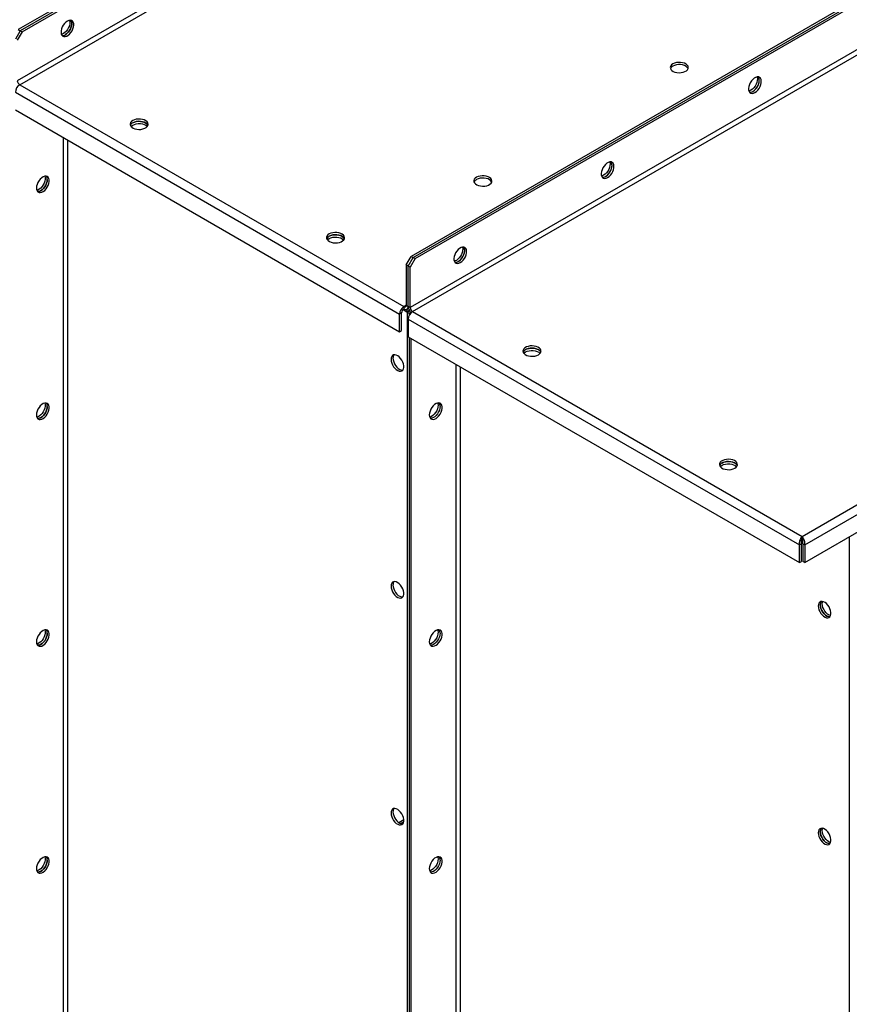
# Model space of a CAD drawing. Units: millimetres. Extents: x -3507 to 6208, y -4075 to 7998.
# Drawn here: x 3099 to 3697, y 6352 to 7061 of the extents above; entities that cross this region are included whole.
import ezdxf

# ---------------------------------------------------------------- set-up
doc = ezdxf.new("R2010")
doc.units = ezdxf.units.MM

msp = doc.modelspace()

# ---------------------------------------------------------------- linework, layer by layer
at = {"color": 7, "linetype": 'Continuous', "lineweight": 25}
for p, q in [((4223.93, 7703.81), (3098.22, 7053.95)), ((4225.34, 7702.99), (3099.63, 7053.13)), ((3101.05, 7052.31), (4226.76, 7702.17)), ((4230.29, 7671.06), (3097.51, 7017.12)), ((3099.21, 7014.18), (4231.99, 7668.12)), ((4506.77, 7540.53), (3381.06, 6890.66)), ((3382.47, 6889.85), (4508.19, 7539.71)), ((3383.89, 6889.03), (4509.6, 7538.89)), ((4513.14, 7507.78), (3380.35, 6853.84)), ((3382.05, 6850.9), (4514.83, 7504.84)), ((3662.49, 6689.01), (4795.27, 7342.95)), ((3664.4, 6682.93), (4799.58, 7338.25)), ((3664.4, 6670.19), (4799.58, 7325.51)), ((3099.63, 7053.13), (3096.1, 7047.01)), ((3098.22, 7053.95), (3099.63, 7053.13)), ((3099.63, 7053.13), (3101.05, 7052.31)), ((3101.05, 7052.31), (3097.51, 7046.19)), ((3099.21, 7014.18), (3375.83, 6854.49)), ((3096.1, 7008.79), (3372.72, 6849.1)), ((3096.1, 6996.05), (3372.72, 6836.37)), ((3130.46, 6976.22), (3130.46, 5729.68)), ((3133.85, 5729.68), (3133.85, 6974.26)), ((3377.52, 6884.54), (3381.06, 6890.66)), ((3378.94, 6883.72), (3382.47, 6889.85)), ((3381.06, 6890.66), (3382.47, 6889.85)), ((3382.47, 6889.85), (3383.89, 6889.03)), ((3378.94, 6883.72), (3377.52, 6884.54)), ((3377.52, 6884.54), (3377.52, 6855.47)), ((3380.35, 6882.91), (3378.94, 6883.72)), ((3378.94, 6854.66), (3378.94, 6883.72)), ((3383.89, 6889.03), (3380.35, 6882.91)), ((3380.35, 6853.84), (3380.35, 6882.91)), ((3377.52, 6855.47), (3375.83, 6854.49)), ((3375.83, 6854.49), (3375.83, 6852.86)), ((3377.52, 6855.47), (3378.94, 6854.66)), ((3380.35, 6853.84), (3378.94, 6854.66)), ((3374.13, 6849.92), (3372.72, 6849.1)), ((3372.72, 6836.37), (3372.72, 6849.1)), ((3374.13, 6837.18), (3374.13, 6849.92)), ((3375.23, 6852.39), (3377.98, 6850.8)), ((3377.8, 6852.54), (3377.98, 6852.43)), ((3379.18, 6853.12), (3377.98, 6852.43)), ((3377.98, 6852.43), (3377.98, 6850.8)), ((3379.73, 6851.81), (3377.98, 6850.8)), ((3378.03, 6852.64), (3379.14, 6853.28)), ((3379.98, 6851.37), (3378.23, 6850.37)), ((3379.65, 6849.55), (3378.23, 6850.37)), ((3378.23, 6850.37), (3378.23, 5547.74)), ((3380.85, 6850.24), (3379.65, 6849.55)), ((3379.65, 6849.55), (3379.65, 6848.2)), ((3379.65, 6849.55), (3380.25, 6849.2)), ((3382.05, 6850.9), (3662.49, 6689.01)), ((3378.94, 6845.51), (3660.57, 6682.93)), ((3378.94, 6845.51), (3378.94, 6832.77)), ((3372.72, 6836.37), (3374.13, 6837.18)), ((3378.94, 6832.77), (3660.57, 6670.19)), ((3379.65, 6832.36), (3379.65, 5546.93)), ((3381.06, 5546.11), (3381.06, 6831.55)), ((3413.3, 6812.93), (3413.3, 5566.4)), ((3416.7, 5566.4), (3416.7, 6810.97)), ((3662.49, 6687.37), (3662.49, 6689.01)), ((3696.43, 6688.68), (3696.43, 5404.91)), ((3661.99, 6683.74), (3660.57, 6682.93)), ((3660.57, 6670.19), (3660.57, 6682.93)), ((3661.99, 6671), (3661.99, 6683.74)), ((3662.99, 6683.74), (3664.4, 6682.93)), ((3662.99, 6683.74), (3662.99, 6671)), ((3664.4, 6682.93), (3664.4, 6670.19)), ((3660.57, 6670.19), (3661.99, 6671)), ((3664.4, 6670.19), (3662.99, 6671)), ((3372.09, 6483.11), (3375.73, 6485.21)), ((3373.43, 6482.39), (3375.62, 6483.66)), ((3375.68, 6483.69), (3375.62, 6483.66))]:
    msp.add_line(p, q, dxfattribs=at)
at = {"color": 7, "linetype": 'Continuous', "lineweight": 25, "flags": 128}
for points in [[(3133.57, 7060.07), (3132.51, 7059.31), (3131.51, 7058.31), (3130.62, 7057.12), (3129.89, 7055.8), (3129.35, 7054.43), (3129.05, 7053.07), (3128.98, 7051.8), (3129.17, 7050.7), (3129.59, 7049.81), (3130.23, 7049.19), (3131.05, 7048.87), (3132, 7048.87), (3133.04, 7049.18), (3134.11, 7049.8), (3135.14, 7050.68), (3136.1, 7051.78), (3136.92, 7053.05), (3137.55, 7054.4), (3137.98, 7055.78), (3138.16, 7057.1), (3138.1, 7058.29), (3137.79, 7059.3), (3137.26, 7060.06), (3136.53, 7060.53), (3135.63, 7060.69), (3134.63, 7060.54), (3133.57, 7060.07)], [(3129.69, 7049.67), (3130.59, 7049.68), (3131.62, 7050), (3132.69, 7050.61), (3133.73, 7051.5), (3134.68, 7052.6), (3135.5, 7053.86), (3136.14, 7055.22), (3136.56, 7056.6), (3136.75, 7057.92), (3136.68, 7059.11), (3136.38, 7060.11), (3136.04, 7060.66)], [(3135.08, 7060.64), (3135.15, 7060.46), (3135.33, 7059.35), (3135.27, 7058.08), (3134.96, 7056.73), (3134.43, 7055.35), (3133.7, 7054.03), (3132.81, 7052.84), (3131.8, 7051.84), (3130.74, 7051.09)], [(3136.04, 7060.66), (3136.14, 7060.53), (3136.56, 7059.64), (3136.75, 7058.53), (3136.68, 7057.27), (3136.38, 7055.91), (3135.84, 7054.54), (3135.11, 7053.22), (3134.22, 7052.02), (3133.22, 7051.02), (3132.16, 7050.27)], [(3130.74, 7051.09), (3129.68, 7050.62), (3129.23, 7050.51)], [(3569.5, 7029.24), (3568.57, 7028.56), (3567.93, 7027.77), (3567.62, 7026.92), (3567.67, 7026.05), (3568.06, 7025.21), (3568.78, 7024.44), (3569.78, 7023.79), (3571.01, 7023.29), (3572.42, 7022.97), (3573.91, 7022.84), (3575.41, 7022.92), (3576.85, 7023.19), (3578.13, 7023.65), (3579.2, 7024.26), (3579.99, 7025.01), (3580.47, 7025.83), (3580.6, 7026.7), (3580.38, 7027.56), (3579.82, 7028.37), (3578.96, 7029.09), (3577.83, 7029.66), (3576.5, 7030.08), (3575.04, 7030.3), (3573.53, 7030.33), (3572.06, 7030.15), (3570.69, 7029.78), (3569.5, 7029.24)], [(3580.44, 7025.77), (3580.38, 7025.93), (3579.82, 7026.74), (3578.96, 7027.45), (3577.83, 7028.03), (3576.5, 7028.45), (3575.04, 7028.67), (3573.53, 7028.7), (3572.06, 7028.52), (3570.69, 7028.15), (3569.5, 7027.61)], [(3628.55, 7008.63), (3629.61, 7009.39), (3630.61, 7010.39), (3631.5, 7011.58), (3632.23, 7012.9), (3632.77, 7014.27), (3633.07, 7015.63), (3633.14, 7016.9), (3632.95, 7018), (3632.53, 7018.89), (3631.89, 7019.51), (3631.07, 7019.83), (3630.12, 7019.83), (3629.08, 7019.52), (3628.01, 7018.9), (3626.97, 7018.02), (3626.02, 7016.92), (3625.2, 7015.65), (3624.57, 7014.3), (3624.14, 7012.92), (3623.96, 7011.6), (3624.02, 7010.4), (3624.33, 7009.4), (3624.86, 7008.64), (3625.59, 7008.17), (3626.48, 7008.01), (3627.49, 7008.16), (3628.55, 7008.63)], [(3624.67, 7008.85), (3625.56, 7008.86), (3626.6, 7009.18), (3627.67, 7009.79), (3628.7, 7010.68), (3629.66, 7011.78), (3630.48, 7013.04), (3631.11, 7014.4), (3631.54, 7015.78), (3631.72, 7017.1), (3631.66, 7018.29), (3631.35, 7019.29), (3631.01, 7019.84)], [(3630.06, 7019.82), (3630.12, 7019.64), (3630.31, 7018.53), (3630.24, 7017.26), (3629.94, 7015.91), (3629.41, 7014.53), (3628.67, 7013.21), (3627.78, 7012.02), (3626.78, 7011.02), (3625.72, 7010.26)], [(3627.13, 7009.45), (3628.19, 7010.2), (3629.2, 7011.2), (3630.09, 7012.4), (3630.82, 7013.71), (3631.35, 7015.09), (3631.66, 7016.45), (3631.72, 7017.71), (3631.54, 7018.82), (3631.11, 7019.71), (3631.01, 7019.84)], [(3625.72, 7010.26), (3624.66, 7009.8), (3624.21, 7009.69)], [(3180.59, 6988.42), (3179.66, 6987.74), (3179.02, 6986.95), (3178.72, 6986.1), (3178.76, 6985.23), (3179.15, 6984.39), (3179.87, 6983.62), (3180.87, 6982.97), (3182.11, 6982.47), (3183.51, 6982.15), (3185, 6982.02), (3186.51, 6982.1), (3187.94, 6982.37), (3189.22, 6982.83), (3190.29, 6983.44), (3191.08, 6984.18), (3191.56, 6985.01), (3191.69, 6985.88), (3191.47, 6986.74), (3190.91, 6987.55), (3190.05, 6988.27), (3188.92, 6988.84), (3187.59, 6989.26), (3186.13, 6989.48), (3184.62, 6989.51), (3183.15, 6989.33), (3181.78, 6988.96), (3180.59, 6988.42)], [(3179.34, 6984.14), (3179.66, 6984.47), (3180.59, 6985.16)], [(3191.54, 6984.95), (3191.47, 6985.11), (3190.91, 6985.92), (3190.05, 6986.63), (3188.92, 6987.21), (3187.59, 6987.62), (3186.13, 6987.85), (3184.62, 6987.88), (3183.15, 6987.7), (3181.78, 6987.33), (3180.59, 6986.79)], [(3180.59, 6986.79), (3181.78, 6987.33), (3183.15, 6987.7), (3184.62, 6987.88), (3186.13, 6987.85), (3187.59, 6987.62), (3188.92, 6987.21), (3190.05, 6986.63), (3190.91, 6985.92), (3191.47, 6985.11), (3191.54, 6984.95)], [(3180.59, 6985.16), (3181.78, 6985.7), (3183.15, 6986.07), (3184.62, 6986.24), (3186.13, 6986.22), (3187.59, 6985.99), (3188.92, 6985.58), (3190.05, 6985), (3190.91, 6984.29), (3191.04, 6984.14)], [(3522.48, 6947.4), (3523.54, 6948.16), (3524.54, 6949.16), (3525.44, 6950.35), (3526.17, 6951.67), (3526.7, 6953.04), (3527.01, 6954.4), (3527.07, 6955.67), (3526.88, 6956.77), (3526.46, 6957.66), (3525.82, 6958.28), (3525.01, 6958.6), (3524.05, 6958.6), (3523.01, 6958.29), (3521.95, 6957.67), (3520.91, 6956.79), (3519.96, 6955.69), (3519.14, 6954.42), (3518.5, 6953.06), (3518.08, 6951.69), (3517.89, 6950.37), (3517.95, 6949.17), (3518.26, 6948.17), (3518.79, 6947.41), (3519.53, 6946.94), (3520.42, 6946.78), (3521.42, 6946.93), (3522.48, 6947.4)], [(3518.6, 6947.62), (3519.49, 6947.63), (3520.53, 6947.95), (3521.6, 6948.56), (3522.64, 6949.45), (3523.59, 6950.55), (3524.41, 6951.81), (3525.05, 6953.17), (3525.47, 6954.55), (3525.66, 6955.87), (3525.59, 6957.06), (3525.29, 6958.06), (3524.95, 6958.61)], [(3523.99, 6958.59), (3524.06, 6958.41), (3524.24, 6957.3), (3524.18, 6956.03), (3523.87, 6954.68), (3523.34, 6953.3), (3522.61, 6951.98), (3521.72, 6950.79), (3520.71, 6949.79), (3519.65, 6949.03)], [(3521.07, 6948.22), (3522.13, 6948.97), (3523.13, 6949.97), (3524.02, 6951.17), (3524.75, 6952.48), (3525.29, 6953.86), (3525.59, 6955.22), (3525.66, 6956.48), (3525.47, 6957.59), (3525.05, 6958.48), (3524.95, 6958.61)], [(3111.3, 6939.83), (3111.42, 6938.68), (3111.79, 6937.73), (3112.37, 6937.04), (3113.15, 6936.65), (3114.07, 6936.56), (3115.1, 6936.8), (3116.16, 6937.34), (3117.21, 6938.16), (3118.19, 6939.22), (3119.05, 6940.45), (3119.73, 6941.79), (3120.21, 6943.17), (3120.46, 6944.51), (3120.46, 6945.74), (3120.21, 6946.8), (3119.73, 6947.62), (3119.05, 6948.17), (3118.19, 6948.41), (3117.21, 6948.33), (3116.16, 6947.94), (3115.1, 6947.25), (3114.07, 6946.31), (3113.15, 6945.16), (3112.37, 6943.87), (3111.79, 6942.5), (3111.42, 6941.13), (3111.3, 6939.83)], [(3117.41, 6948.37), (3117.63, 6947.37), (3117.63, 6946.14), (3117.39, 6944.8), (3116.91, 6943.42), (3116.22, 6942.08), (3115.36, 6940.85), (3114.38, 6939.8), (3113.33, 6938.98), (3112.27, 6938.43), (3111.55, 6938.24)], [(3428.08, 6947.6), (3427.15, 6946.92), (3426.51, 6946.13), (3426.2, 6945.28), (3426.25, 6944.41), (3426.64, 6943.56), (3427.35, 6942.8), (3428.36, 6942.15), (3429.59, 6941.65), (3431, 6941.33), (3432.49, 6941.2), (3433.99, 6941.28), (3435.43, 6941.55), (3436.71, 6942.01), (3437.78, 6942.62), (3438.57, 6943.36), (3439.04, 6944.19), (3439.18, 6945.06), (3438.96, 6945.92), (3438.4, 6946.73), (3437.53, 6947.44), (3436.41, 6948.02), (3435.08, 6948.44), (3433.62, 6948.66), (3432.11, 6948.69), (3430.63, 6948.51), (3429.27, 6948.14), (3428.08, 6947.6)], [(3439.02, 6944.13), (3438.96, 6944.29), (3438.4, 6945.1), (3437.53, 6945.81), (3436.41, 6946.39), (3435.08, 6946.8), (3433.62, 6947.03), (3432.11, 6947.06), (3430.63, 6946.88), (3429.27, 6946.51), (3428.08, 6945.97)], [(3519.65, 6949.03), (3518.59, 6948.57), (3518.14, 6948.46)], [(3112.02, 6937.4), (3112.18, 6937.38), (3113.16, 6937.46), (3114.21, 6937.85), (3115.28, 6938.54), (3116.3, 6939.48), (3117.22, 6940.63), (3118, 6941.92), (3118.59, 6943.29), (3118.95, 6944.66), (3119.08, 6945.96)], [(3119.08, 6945.96), (3118.95, 6944.66), (3118.59, 6943.29), (3118, 6941.92), (3117.22, 6940.63), (3116.3, 6939.48), (3115.28, 6938.54), (3114.21, 6937.85), (3113.16, 6937.46), (3112.18, 6937.38), (3112.02, 6937.4)], [(3322.02, 6906.78), (3321.08, 6906.1), (3320.44, 6905.31), (3320.14, 6904.46), (3320.18, 6903.59), (3320.57, 6902.74), (3321.29, 6901.98), (3322.29, 6901.33), (3323.53, 6900.83), (3324.93, 6900.51), (3326.42, 6900.38), (3327.93, 6900.45), (3329.36, 6900.73), (3330.64, 6901.19), (3331.71, 6901.8), (3332.5, 6902.54), (3332.98, 6903.37), (3333.11, 6904.24), (3332.89, 6905.1), (3332.33, 6905.91), (3331.47, 6906.62), (3330.34, 6907.2), (3329.01, 6907.62), (3327.55, 6907.84), (3326.05, 6907.87), (3324.57, 6907.69), (3323.2, 6907.32), (3322.02, 6906.78)], [(3332.96, 6903.31), (3332.89, 6903.47), (3332.33, 6904.28), (3331.47, 6904.99), (3330.34, 6905.57), (3329.01, 6905.98), (3327.55, 6906.21), (3326.05, 6906.23), (3324.57, 6906.06), (3323.2, 6905.69), (3322.02, 6905.15)], [(3322.02, 6905.15), (3323.2, 6905.69), (3324.57, 6906.06), (3326.05, 6906.23), (3327.55, 6906.21), (3329.01, 6905.98), (3330.34, 6905.57), (3331.47, 6904.99), (3332.33, 6904.28), (3332.89, 6903.47), (3332.96, 6903.31)], [(3322.02, 6903.52), (3323.2, 6904.06), (3324.57, 6904.43), (3326.05, 6904.6), (3327.55, 6904.58), (3329.01, 6904.35), (3330.34, 6903.94), (3331.47, 6903.36), (3332.33, 6902.64), (3332.46, 6902.5)], [(3320.76, 6902.5), (3321.08, 6902.83), (3322.02, 6903.52)], [(3416.41, 6886.17), (3417.47, 6886.93), (3418.48, 6887.93), (3419.37, 6889.12), (3420.1, 6890.44), (3420.64, 6891.81), (3420.94, 6893.17), (3421, 6894.44), (3420.82, 6895.54), (3420.4, 6896.43), (3419.76, 6897.05), (3418.94, 6897.37), (3417.99, 6897.37), (3416.95, 6897.06), (3415.88, 6896.44), (3414.84, 6895.56), (3413.89, 6894.45), (3413.07, 6893.19), (3412.43, 6891.83), (3412.01, 6890.46), (3411.83, 6889.14), (3411.89, 6887.94), (3412.19, 6886.94), (3412.73, 6886.18), (3413.46, 6885.71), (3414.35, 6885.54), (3415.35, 6885.7), (3416.41, 6886.17)], [(3412.54, 6886.39), (3413.43, 6886.4), (3414.47, 6886.72), (3415.53, 6887.33), (3416.57, 6888.21), (3417.53, 6889.32), (3418.34, 6890.58), (3418.98, 6891.94), (3419.4, 6893.31), (3419.59, 6894.64), (3419.53, 6895.83), (3419.22, 6896.83), (3418.88, 6897.38)], [(3417.93, 6897.36), (3417.99, 6897.18), (3418.17, 6896.07), (3418.11, 6894.8), (3417.81, 6893.45), (3417.27, 6892.07), (3416.54, 6890.75), (3415.65, 6889.56), (3414.65, 6888.56), (3413.59, 6887.8)], [(3415, 6886.99), (3416.06, 6887.74), (3417.06, 6888.74), (3417.95, 6889.93), (3418.69, 6891.25), (3419.22, 6892.63), (3419.53, 6893.99), (3419.59, 6895.25), (3419.4, 6896.36), (3418.98, 6897.25), (3418.88, 6897.38)], [(3413.59, 6887.8), (3412.53, 6887.33), (3412.07, 6887.23)], [(3472.63, 6819.84), (3473.57, 6820.52), (3474.2, 6821.31), (3474.51, 6822.16), (3474.46, 6823.03), (3474.07, 6823.87), (3473.36, 6824.64), (3472.35, 6825.29), (3471.12, 6825.79), (3469.72, 6826.11), (3468.22, 6826.24), (3466.72, 6826.16), (3465.29, 6825.89), (3464, 6825.43), (3462.93, 6824.82), (3462.14, 6824.07), (3461.67, 6823.25), (3461.54, 6822.38), (3461.76, 6821.52), (3462.31, 6820.71), (3463.18, 6819.99), (3464.31, 6819.42), (3465.63, 6819), (3467.09, 6818.78), (3468.6, 6818.75), (3470.08, 6818.93), (3471.45, 6819.3), (3472.63, 6819.84)], [(3366.56, 6816.56), (3366.69, 6815.26), (3367.05, 6813.89), (3367.64, 6812.52), (3368.42, 6811.23), (3369.34, 6810.08), (3370.36, 6809.14), (3371.43, 6808.45), (3372.48, 6808.06), (3373.46, 6807.98), (3374.31, 6808.22), (3375, 6808.77), (3375.48, 6809.59), (3375.73, 6810.65), (3375.73, 6811.88), (3375.48, 6813.23), (3375, 6814.6), (3374.31, 6815.94), (3373.46, 6817.17), (3372.48, 6818.23), (3371.43, 6819.05), (3370.36, 6819.59), (3369.34, 6819.83), (3368.42, 6819.74), (3367.64, 6819.35), (3367.05, 6818.66), (3366.69, 6817.71), (3366.56, 6816.56)], [(3474.38, 6821.67), (3474.07, 6822.24), (3473.36, 6823.01), (3472.35, 6823.66), (3471.12, 6824.16), (3469.72, 6824.48), (3468.22, 6824.61), (3466.72, 6824.53), (3465.29, 6824.26), (3464, 6823.8), (3462.93, 6823.18), (3462.14, 6822.44), (3461.69, 6821.67)], [(3462.18, 6820.86), (3462.5, 6821.19), (3463.44, 6821.88)], [(3463.44, 6823.51), (3464.62, 6824.05), (3465.99, 6824.42), (3467.47, 6824.59), (3468.98, 6824.57), (3470.43, 6824.34), (3471.76, 6823.93), (3472.89, 6823.35), (3473.75, 6822.64), (3474.31, 6821.83), (3474.38, 6821.67)], [(3463.44, 6821.88), (3464.62, 6822.42), (3465.99, 6822.78), (3467.47, 6822.96), (3468.98, 6822.94), (3470.43, 6822.71), (3471.76, 6822.3), (3472.89, 6821.72), (3473.75, 6821), (3473.89, 6820.86)], [(3367.98, 6817.37), (3368.1, 6816.08), (3368.47, 6814.71), (3369.05, 6813.34), (3369.83, 6812.05), (3370.75, 6810.9), (3371.78, 6809.95), (3372.84, 6809.27), (3373.89, 6808.87), (3374.87, 6808.8), (3375.04, 6808.82)], [(3111.3, 6776.53), (3111.42, 6775.37), (3111.79, 6774.43), (3112.37, 6773.73), (3113.15, 6773.34), (3114.07, 6773.25), (3115.1, 6773.49), (3116.16, 6774.03), (3117.21, 6774.86), (3118.19, 6775.91), (3119.05, 6777.14), (3119.73, 6778.48), (3120.21, 6779.86), (3120.46, 6781.2), (3120.46, 6782.43), (3120.21, 6783.49), (3119.73, 6784.31), (3119.05, 6784.86), (3118.19, 6785.1), (3117.21, 6785.02), (3116.16, 6784.63), (3115.1, 6783.95), (3114.07, 6783), (3113.15, 6781.85), (3112.37, 6780.56), (3111.79, 6779.19), (3111.42, 6777.82), (3111.3, 6776.53)], [(3117.41, 6785.06), (3117.63, 6784.06), (3117.63, 6782.83), (3117.39, 6781.49), (3116.91, 6780.11), (3116.22, 6778.77), (3115.36, 6777.54), (3114.38, 6776.49), (3113.33, 6775.67), (3112.27, 6775.12), (3111.55, 6774.93)], [(3394.14, 6776.55), (3394.26, 6775.4), (3394.63, 6774.45), (3395.22, 6773.76), (3395.99, 6773.36), (3396.92, 6773.28), (3397.94, 6773.52), (3399, 6774.06), (3400.06, 6774.88), (3401.04, 6775.94), (3401.89, 6777.17), (3402.58, 6778.51), (3403.06, 6779.88), (3403.3, 6781.22), (3403.3, 6782.46), (3403.06, 6783.51), (3402.58, 6784.34), (3401.89, 6784.89), (3401.04, 6785.13), (3400.06, 6785.05), (3399, 6784.66), (3397.94, 6783.97), (3396.92, 6783.03), (3395.99, 6781.88), (3395.22, 6780.58), (3394.63, 6779.22), (3394.26, 6777.85), (3394.14, 6776.55)], [(3400.5, 6783.49), (3400.38, 6782.2), (3400.02, 6780.83), (3399.43, 6779.46), (3398.65, 6778.17), (3397.73, 6777.02), (3396.71, 6776.07), (3395.64, 6775.39), (3394.59, 6774.99), (3394.4, 6774.95)], [(3400.25, 6785.09), (3400.38, 6784.64), (3400.5, 6783.49)], [(3112.02, 6774.09), (3112.18, 6774.07), (3113.16, 6774.15), (3114.21, 6774.54), (3115.28, 6775.23), (3116.3, 6776.17), (3117.22, 6777.32), (3118, 6778.62), (3118.59, 6779.98), (3118.95, 6781.35), (3119.08, 6782.65)], [(3119.08, 6782.65), (3118.95, 6781.35), (3118.59, 6779.98), (3118, 6778.62), (3117.22, 6777.32), (3116.3, 6776.17), (3115.28, 6775.23), (3114.21, 6774.54), (3113.16, 6774.15), (3112.18, 6774.07), (3112.02, 6774.09)], [(3401.92, 6782.68), (3401.8, 6781.38), (3401.43, 6780.01), (3400.84, 6778.64), (3400.07, 6777.35), (3399.14, 6776.2), (3398.12, 6775.26), (3397.06, 6774.57), (3396, 6774.18), (3395.02, 6774.1), (3394.86, 6774.12)], [(3401.92, 6782.68), (3401.8, 6781.38), (3401.43, 6780.01), (3400.84, 6778.64), (3400.07, 6777.35), (3399.14, 6776.2), (3398.12, 6775.26), (3397.06, 6774.57), (3396, 6774.18), (3395.02, 6774.1), (3394.86, 6774.12)], [(3614.05, 6738.19), (3614.99, 6738.88), (3615.63, 6739.67), (3615.93, 6740.52), (3615.89, 6741.39), (3615.5, 6742.23), (3614.78, 6743), (3613.78, 6743.65), (3612.54, 6744.15), (3611.14, 6744.47), (3609.64, 6744.6), (3608.14, 6744.52), (3606.71, 6744.25), (3605.42, 6743.79), (3604.36, 6743.18), (3603.56, 6742.43), (3603.09, 6741.61), (3602.96, 6740.74), (3603.18, 6739.88), (3603.73, 6739.07), (3604.6, 6738.35), (3605.73, 6737.77), (3607.06, 6737.36), (3608.51, 6737.14), (3610.02, 6737.11), (3611.5, 6737.29), (3612.87, 6737.65), (3614.05, 6738.19)], [(3615.8, 6740.03), (3615.5, 6740.6), (3614.78, 6741.37), (3613.78, 6742.02), (3612.54, 6742.52), (3611.14, 6742.84), (3609.64, 6742.97), (3608.14, 6742.89), (3606.71, 6742.62), (3605.42, 6742.16), (3604.36, 6741.54), (3603.56, 6740.8), (3603.11, 6740.03)], [(3604.86, 6741.87), (3606.04, 6742.41), (3607.41, 6742.78), (3608.89, 6742.95), (3610.4, 6742.93), (3611.85, 6742.7), (3613.18, 6742.29), (3614.31, 6741.71), (3615.18, 6741), (3615.73, 6740.19), (3615.8, 6740.03)], [(3604.86, 6740.24), (3606.04, 6740.78), (3607.41, 6741.14), (3608.89, 6741.32), (3610.4, 6741.29), (3611.85, 6741.07), (3613.18, 6740.66), (3614.31, 6740.08), (3615.18, 6739.36), (3615.31, 6739.21)], [(3603.6, 6739.21), (3603.92, 6739.55), (3604.86, 6740.24)], [(3366.56, 6653.25), (3366.69, 6651.95), (3367.05, 6650.58), (3367.64, 6649.22), (3368.42, 6647.92), (3369.34, 6646.77), (3370.36, 6645.83), (3371.43, 6645.14), (3372.48, 6644.75), (3373.46, 6644.67), (3374.31, 6644.91), (3375, 6645.46), (3375.48, 6646.29), (3375.73, 6647.34), (3375.73, 6648.58), (3375.48, 6649.92), (3375, 6651.29), (3374.31, 6652.63), (3373.46, 6653.86), (3372.48, 6654.92), (3371.43, 6655.74), (3370.36, 6656.28), (3369.34, 6656.52), (3368.42, 6656.44), (3367.64, 6656.04), (3367.05, 6655.35), (3366.69, 6654.4), (3366.56, 6653.25)], [(3367.98, 6654.06), (3368.1, 6652.77), (3368.47, 6651.4), (3369.05, 6650.03), (3369.83, 6648.74), (3370.75, 6647.59), (3371.78, 6646.65), (3372.84, 6645.96), (3373.89, 6645.57), (3374.87, 6645.49), (3375.04, 6645.51)], [(3674.16, 6638.99), (3674.28, 6637.69), (3674.64, 6636.32), (3675.23, 6634.96), (3676.01, 6633.66), (3676.93, 6632.51), (3677.95, 6631.57), (3679.02, 6630.88), (3680.07, 6630.49), (3681.05, 6630.41), (3681.91, 6630.65), (3682.59, 6631.2), (3683.07, 6632.03), (3683.32, 6633.08), (3683.32, 6634.32), (3683.07, 6635.66), (3682.59, 6637.03), (3681.91, 6638.37), (3681.05, 6639.6), (3680.07, 6640.66), (3679.02, 6641.48), (3677.95, 6642.02), (3676.93, 6642.26), (3676.01, 6642.18), (3675.23, 6641.78), (3674.64, 6641.09), (3674.28, 6640.14), (3674.16, 6638.99)], [(3676.98, 6640.62), (3677.11, 6641.77), (3677.24, 6642.22)], [(3682.63, 6631.25), (3682.46, 6631.23), (3681.48, 6631.31), (3680.43, 6631.7), (3679.37, 6632.38), (3678.35, 6633.33), (3677.42, 6634.48), (3676.64, 6635.77), (3676.06, 6637.14), (3675.69, 6638.51), (3675.57, 6639.8)], [(3675.57, 6639.8), (3675.69, 6638.51), (3676.06, 6637.14), (3676.64, 6635.77), (3677.42, 6634.48), (3678.35, 6633.33), (3679.37, 6632.38), (3680.43, 6631.7), (3681.48, 6631.31), (3682.46, 6631.23), (3682.63, 6631.25)], [(3683.09, 6632.08), (3682.9, 6632.12), (3681.85, 6632.51), (3680.78, 6633.2), (3679.76, 6634.14), (3678.84, 6635.29), (3678.06, 6636.59), (3677.47, 6637.96), (3677.11, 6639.32), (3676.98, 6640.62)], [(3111.3, 6613.22), (3111.42, 6612.07), (3111.79, 6611.12), (3112.37, 6610.43), (3113.15, 6610.03), (3114.07, 6609.95), (3115.1, 6610.18), (3116.16, 6610.73), (3117.21, 6611.55), (3118.19, 6612.6), (3119.05, 6613.83), (3119.73, 6615.17), (3120.21, 6616.55), (3120.46, 6617.89), (3120.46, 6619.12), (3120.21, 6620.18), (3119.73, 6621), (3119.05, 6621.55), (3118.19, 6621.79), (3117.21, 6621.72), (3116.16, 6621.32), (3115.1, 6620.64), (3114.07, 6619.69), (3113.15, 6618.54), (3112.37, 6617.25), (3111.79, 6615.88), (3111.42, 6614.51), (3111.3, 6613.22)], [(3117.41, 6621.76), (3117.63, 6620.76), (3117.63, 6619.52), (3117.39, 6618.18), (3116.91, 6616.8), (3116.22, 6615.46), (3115.36, 6614.23), (3114.38, 6613.18), (3113.33, 6612.36), (3112.27, 6611.82), (3111.55, 6611.62)], [(3394.14, 6613.24), (3394.26, 6612.09), (3394.63, 6611.14), (3395.22, 6610.45), (3395.99, 6610.06), (3396.92, 6609.97), (3397.94, 6610.21), (3399, 6610.75), (3400.06, 6611.57), (3401.04, 6612.63), (3401.89, 6613.86), (3402.58, 6615.2), (3403.06, 6616.58), (3403.3, 6617.92), (3403.3, 6619.15), (3403.06, 6620.21), (3402.58, 6621.03), (3401.89, 6621.58), (3401.04, 6621.82), (3400.06, 6621.74), (3399, 6621.35), (3397.94, 6620.66), (3396.92, 6619.72), (3395.99, 6618.57), (3395.22, 6617.28), (3394.63, 6615.91), (3394.26, 6614.54), (3394.14, 6613.24)], [(3400.5, 6620.18), (3400.38, 6618.89), (3400.02, 6617.52), (3399.43, 6616.15), (3398.65, 6614.86), (3397.73, 6613.71), (3396.71, 6612.76), (3395.64, 6612.08), (3394.59, 6611.68), (3394.4, 6611.65)], [(3400.25, 6621.78), (3400.38, 6621.34), (3400.5, 6620.18)], [(3112.02, 6610.78), (3112.18, 6610.76), (3113.16, 6610.84), (3114.21, 6611.23), (3115.28, 6611.92), (3116.3, 6612.86), (3117.22, 6614.01), (3118, 6615.31), (3118.59, 6616.68), (3118.95, 6618.05), (3119.08, 6619.34)], [(3119.08, 6619.34), (3118.95, 6618.05), (3118.59, 6616.68), (3118, 6615.31), (3117.22, 6614.01), (3116.3, 6612.86), (3115.28, 6611.92), (3114.21, 6611.23), (3113.16, 6610.84), (3112.18, 6610.76), (3112.02, 6610.78)], [(3401.92, 6619.37), (3401.8, 6618.07), (3401.43, 6616.7), (3400.84, 6615.33), (3400.07, 6614.04), (3399.14, 6612.89), (3398.12, 6611.95), (3397.06, 6611.26), (3396, 6610.87), (3395.02, 6610.79), (3394.86, 6610.81)], [(3401.92, 6619.37), (3401.8, 6618.07), (3401.43, 6616.7), (3400.84, 6615.33), (3400.07, 6614.04), (3399.14, 6612.89), (3398.12, 6611.95), (3397.06, 6611.26), (3396, 6610.87), (3395.02, 6610.79), (3394.86, 6610.81)], [(3366.56, 6489.94), (3366.69, 6488.64), (3367.05, 6487.28), (3367.64, 6485.91), (3368.42, 6484.61), (3369.34, 6483.46), (3370.36, 6482.52), (3371.43, 6481.83), (3372.48, 6481.44), (3373.46, 6481.36), (3374.31, 6481.61), (3375, 6482.15), (3375.48, 6482.98), (3375.73, 6484.04), (3375.73, 6485.27), (3375.48, 6486.61), (3375, 6487.99), (3374.31, 6489.33), (3373.46, 6490.56), (3372.48, 6491.61), (3371.43, 6492.43), (3370.36, 6492.97), (3369.34, 6493.21), (3368.42, 6493.13), (3367.64, 6492.73), (3367.05, 6492.04), (3366.69, 6491.09), (3366.56, 6489.94)], [(3367.98, 6490.76), (3368.1, 6489.46), (3368.47, 6488.09), (3369.05, 6486.72), (3369.83, 6485.43), (3370.75, 6484.28), (3371.78, 6483.34), (3372.84, 6482.65), (3373.89, 6482.26), (3374.87, 6482.18), (3375.04, 6482.2)], [(3674.16, 6475.68), (3674.28, 6474.38), (3674.64, 6473.02), (3675.23, 6471.65), (3676.01, 6470.35), (3676.93, 6469.2), (3677.95, 6468.26), (3679.02, 6467.57), (3680.07, 6467.18), (3681.05, 6467.1), (3681.91, 6467.34), (3682.59, 6467.89), (3683.07, 6468.72), (3683.32, 6469.77), (3683.32, 6471.01), (3683.07, 6472.35), (3682.59, 6473.73), (3681.91, 6475.07), (3681.05, 6476.3), (3680.07, 6477.35), (3679.02, 6478.17), (3677.95, 6478.71), (3676.93, 6478.95), (3676.01, 6478.87), (3675.23, 6478.47), (3674.64, 6477.78), (3674.28, 6476.83), (3674.16, 6475.68)], [(3676.98, 6477.31), (3677.11, 6478.46), (3677.24, 6478.91)], [(3682.63, 6467.94), (3682.46, 6467.92), (3681.48, 6468), (3680.43, 6468.39), (3679.37, 6469.08), (3678.35, 6470.02), (3677.42, 6471.17), (3676.64, 6472.46), (3676.06, 6473.83), (3675.69, 6475.2), (3675.57, 6476.5)], [(3675.57, 6476.5), (3675.69, 6475.2), (3676.06, 6473.83), (3676.64, 6472.46), (3677.42, 6471.17), (3678.35, 6470.02), (3679.37, 6469.08), (3680.43, 6468.39), (3681.48, 6468), (3682.46, 6467.92), (3682.63, 6467.94)], [(3683.09, 6468.77), (3682.9, 6468.81), (3681.85, 6469.21), (3680.78, 6469.89), (3679.76, 6470.84), (3678.84, 6471.99), (3678.06, 6473.28), (3677.47, 6474.65), (3677.11, 6476.02), (3676.98, 6477.31)], [(3111.3, 6449.91), (3111.42, 6448.76), (3111.79, 6447.81), (3112.37, 6447.12), (3113.15, 6446.72), (3114.07, 6446.64), (3115.1, 6446.88), (3116.16, 6447.42), (3117.21, 6448.24), (3118.19, 6449.29), (3119.05, 6450.52), (3119.73, 6451.86), (3120.21, 6453.24), (3120.46, 6454.58), (3120.46, 6455.81), (3120.21, 6456.87), (3119.73, 6457.7), (3119.05, 6458.24), (3118.19, 6458.49), (3117.21, 6458.41), (3116.16, 6458.02), (3115.1, 6457.33), (3114.07, 6456.39), (3113.15, 6455.24), (3112.37, 6453.94), (3111.79, 6452.57), (3111.42, 6451.21), (3111.3, 6449.91)], [(3117.41, 6458.45), (3117.63, 6457.45), (3117.63, 6456.21), (3117.39, 6454.87), (3116.91, 6453.5), (3116.22, 6452.16), (3115.36, 6450.93), (3114.38, 6449.87), (3113.33, 6449.05), (3112.27, 6448.51), (3111.55, 6448.31)], [(3394.14, 6449.94), (3394.26, 6448.78), (3394.63, 6447.84), (3395.22, 6447.15), (3395.99, 6446.75), (3396.92, 6446.67), (3397.94, 6446.9), (3399, 6447.45), (3400.06, 6448.27), (3401.04, 6449.32), (3401.89, 6450.55), (3402.58, 6451.89), (3403.06, 6453.27), (3403.3, 6454.61), (3403.3, 6455.84), (3403.06, 6456.9), (3402.58, 6457.72), (3401.89, 6458.27), (3401.04, 6458.51), (3400.06, 6458.43), (3399, 6458.04), (3397.94, 6457.36), (3396.92, 6456.41), (3395.99, 6455.26), (3395.22, 6453.97), (3394.63, 6452.6), (3394.26, 6451.23), (3394.14, 6449.94)], [(3400.25, 6458.47), (3400.38, 6458.03), (3400.5, 6456.88)], [(3112.02, 6447.48), (3112.18, 6447.46), (3113.16, 6447.53), (3114.21, 6447.93), (3115.28, 6448.61), (3116.3, 6449.56), (3117.22, 6450.71), (3118, 6452), (3118.59, 6453.37), (3118.95, 6454.74), (3119.08, 6456.03)], [(3119.08, 6456.03), (3118.95, 6454.74), (3118.59, 6453.37), (3118, 6452), (3117.22, 6450.71), (3116.3, 6449.56), (3115.28, 6448.61), (3114.21, 6447.93), (3113.16, 6447.53), (3112.18, 6447.46), (3112.02, 6447.48)], [(3400.5, 6456.88), (3400.38, 6455.58), (3400.02, 6454.21), (3399.43, 6452.84), (3398.65, 6451.55), (3397.73, 6450.4), (3396.71, 6449.46), (3395.64, 6448.77), (3394.59, 6448.38), (3394.4, 6448.34)], [(3401.92, 6456.06), (3401.8, 6454.76), (3401.43, 6453.39), (3400.84, 6452.03), (3400.07, 6450.73), (3399.14, 6449.58), (3398.12, 6448.64), (3397.06, 6447.95), (3396, 6447.56), (3395.02, 6447.48), (3394.86, 6447.5)], [(3401.92, 6456.06), (3401.8, 6454.76), (3401.43, 6453.39), (3400.84, 6452.03), (3400.07, 6450.73), (3399.14, 6449.58), (3398.12, 6448.64), (3397.06, 6447.95), (3396, 6447.56), (3395.02, 6447.48), (3394.86, 6447.5)]]:
    msp.add_lwpolyline(points, dxfattribs=at)
at = {"color": 7, "linetype": 'Continuous', "lineweight": 25}
for centre, radius, start, end in [((3130.11, 7053.37), 3.72, 263.63964, 303.51111), ((3571.16, 7024.28), 3.72, 116.48254, 156.35358), ((3101.19, 7017.29), 3.69, 182.60548, 237.39452), ((3102.85, 7008.49), 6.76, 122.60548, 177.39452), ((3625.08, 7012.55), 3.72, 263.64116, 303.51097), ((3182.25, 6983.46), 3.72, 116.48254, 156.35358), ((3115.36, 6946.19), 3.72, 356.48569, 36.36329), ((3519.01, 6951.32), 3.72, 263.63935, 303.51114), ((3429.74, 6942.64), 3.72, 116.48254, 156.35358), ((3323.67, 6901.82), 3.72, 116.48254, 156.35358), ((3412.95, 6890.09), 3.72, 263.63964, 303.51111), ((3379.47, 6848.8), 6.76, 122.60548, 177.39452), ((3376.49, 6855.3), 1.05, 230.79671, 9.21404), ((3377.04, 6854.35), 1.92, 230.79671, 9.21404), ((3385.86, 6855.03), 6.94, 183.07217, 225.46906), ((3377.81, 6849.75), 3.69, 122.60548, 177.39452), ((3385.69, 6845.2), 6.76, 122.60548, 177.39452), ((3384.04, 6854.01), 3.69, 182.60548, 237.39452), ((3371.69, 6817.6), 3.72, 143.63671, 183.51431), ((3465.1, 6820.18), 3.72, 116.48254, 156.35358), ((3115.36, 6782.88), 3.72, 356.48576, 36.36251), ((3115.36, 6782.88), 3.72, 356.48571, 36.36303), ((3398.21, 6782.9), 3.72, 356.48567, 36.36342), ((3606.52, 6738.54), 3.72, 116.48254, 156.35358), ((3371.69, 6654.29), 3.72, 143.63671, 183.51431), ((3679.28, 6640.03), 3.72, 143.63624, 183.51436), ((3115.36, 6619.57), 3.72, 356.48571, 36.36306), ((3115.36, 6619.57), 3.72, 356.4856, 36.36422), ((3398.21, 6619.6), 3.72, 356.48572, 36.36294), ((3398.21, 6619.6), 3.72, 356.48569, 36.36329), ((3371.69, 6490.98), 3.72, 143.63671, 183.51431), ((3679.28, 6476.72), 3.72, 143.63671, 183.51431), ((3115.36, 6456.26), 3.72, 356.48569, 36.36329), ((3398.21, 6456.29), 3.72, 356.48567, 36.36349)]:
    msp.add_arc(centre, radius, start, end, dxfattribs=at)
for points, knots in [([(3662.49, 6689.01), (3662.22, 6688.71), (3661.67, 6688.1), (3660.98, 6686.74), (3660.54, 6685.22), (3660.43, 6683.9), (3660.54, 6683.18), (3660.57, 6682.93)], [0, 0, 0, 0, 0.221053, 0.442132, 0.66321, 0.884289, 1, 1, 1, 1]), ([(3662.49, 6687.37), (3662.36, 6687.16), (3662.13, 6686.74), (3661.87, 6685.82), (3661.78, 6684.85), (3661.87, 6684.14), (3661.97, 6683.79), (3661.99, 6683.74)], [0, 0, 0, 0, 0.251738, 0.487344, 0.722928, 0.958512, 1, 1, 1, 1]), ([(3664.4, 6682.93), (3664.45, 6683.41), (3664.56, 6684.39), (3664.25, 6685.97), (3663.69, 6687.42), (3663.04, 6688.43), (3662.63, 6688.86), (3662.49, 6689.01)], [0, 0, 0, 0, 0.221053, 0.4421316, 0.6632103, 0.8842888, 1, 1, 1, 1]), ([(3662.99, 6683.74), (3663.06, 6684.07), (3663.21, 6684.72), (3663.12, 6685.73), (3662.89, 6686.62), (3662.64, 6687.13), (3662.51, 6687.34), (3662.49, 6687.37)], [0, 0, 0, 0, 0.251738, 0.487344, 0.722928, 0.958512, 1, 1, 1, 1])]:
    msp.add_open_spline(points, degree=3, knots=knots, dxfattribs=at)

doc.saveas('drawing.dxf')
